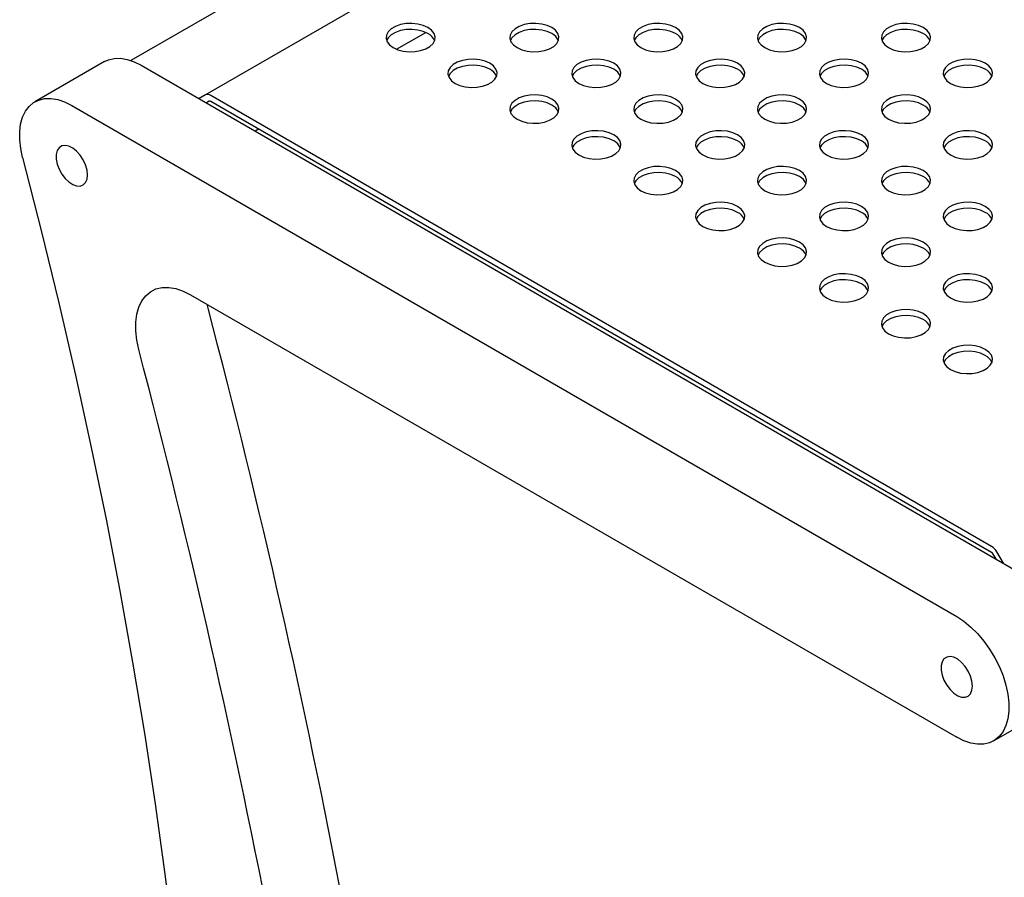
# Model space of a CAD drawing. Units: inches. Extents: x 0.1 to 8.5, y 0.3 to 10.8.
# Drawn here: x 4.9 to 5.4, y 7.6 to 8 of the extents above; entities that cross this region are included whole.
import ezdxf

# ---------------------------------------------------------------- set-up
doc = ezdxf.new("R2010")
doc.units = ezdxf.units.IN
doc.header["$MEASUREMENT"] = 0

msp = doc.modelspace()

# ---------------------------------------------------------------- linework, layer by layer
at = {"color": 7, "linetype": 'Continuous', "lineweight": 25}
for p, q in [((5.80562311585981, 8.425874946467214), (4.984138061871599, 7.951641719137895)), ((5.72197850000957, 8.416894633168269), (4.946245675337155, 7.969073605623477)), ((5.081186744491218, 7.974806584077859), (5.096017872024006, 7.98336841175891)), ((4.932755624433672, 7.968502650461267), (4.897400309135874, 7.948092461382938)), ((4.951504101379499, 7.96664609286876), (5.401224016246152, 7.707028312136084)), ((4.984138061871599, 7.951641719137895), (4.980817229333436, 7.949724050051083)), ((5.383619078504182, 7.722293180177003), (4.98678681344164, 7.951379570556683)), ((4.916148786081703, 7.946235903790432), (5.365868700948355, 7.686618123057756)), ((4.986005564461494, 7.948407127742116), (4.984552229327834, 7.947567880449678)), ((4.98603348778571, 7.948422129361484), (4.984552955282409, 7.947567436139984)), ((5.383619078504182, 7.719243424588436), (4.98678681344164, 7.948329814968115)), ((5.009277500666417, 7.933294261232438), (5.011054720434039, 7.934320228365961)), ((4.976573447963682, 7.850112921342842), (5.365868700948355, 7.625377555421558)), ((4.985575713793731, 7.842686969033424), (4.984970296197216, 7.84526549967673)), ((5.385853649654513, 7.71590150165261), (5.384400330077023, 7.71841872499307)), ((5.389588665205079, 7.713745323070819), (5.386267817110746, 7.719497152774367)), ((5.384617162338012, 7.623521006809436), (5.41997247763581, 7.643931195887765))]:
    msp.add_line(p, q, dxfattribs=at)
at = {"color": 7, "linetype": 'Continuous', "lineweight": 25, "flags": 128}
for points in [[(5.09716611696913, 7.985831954370429), (5.094794064281979, 7.986904838779568), (5.0920460682397, 7.987618760716718), (5.089082052746286, 7.987932358771416), (5.086074124779127, 7.987827316699095), (5.083197153832038, 7.98730977858016), (5.080618288353388, 7.986409791287723), (5.078487549448946, 7.985179741900525), (5.076928556812178, 7.983690994548579), (5.076032057357747, 7.982030154572797), (5.075850099436034, 7.980293714718518), (5.076393326059662, 7.978582624995739), (5.077630009124629, 7.976996240647672), (5.07948850080335, 7.975626883778959), (5.081860552194156, 7.974554000118185), (5.08460854953278, 7.973840077432671), (5.087572563729847, 7.973526480126338), (5.090580493641528, 7.97363152107611), (5.093457464588615, 7.974149059195046), (5.09603632877092, 7.975049047235848), (5.098167067675361, 7.976279096623046), (5.099726061608477, 7.977767843226626), (5.100622561062909, 7.979428683202409), (5.1008045170401, 7.981165124179236), (5.100261291712819, 7.982876213153649), (5.099024607351506, 7.984462598250082), (5.09716611696913, 7.985831954370429)], [(5.160098642083212, 7.985831966344276), (5.157726506429823, 7.986904802858026), (5.154978593353782, 7.987618772690565), (5.152014578508543, 7.98793237037108), (5.149006648596861, 7.987827329421307), (5.146129677649771, 7.987309791302372), (5.143550813143383, 7.986409803448661), (5.141419991272703, 7.985179706166075), (5.139861080629911, 7.983691007270791), (5.13896458117548, 7.98203016729501), (5.13878262519829, 7.980293726318182), (5.139325768207506, 7.978582589074196), (5.140562534238709, 7.976996252621519), (5.142420942951195, 7.975626847857417), (5.144793077308236, 7.974554012092033), (5.147540990384278, 7.973840042259494), (5.150505088843928, 7.973526492100185), (5.153513018107436, 7.97363153342414), (5.156389989054524, 7.974149071543075), (5.158968771566937, 7.975049010940124), (5.161099593437616, 7.976279108222711), (5.162658586074384, 7.977767855574657), (5.163555085528817, 7.979428695550438), (5.16373704215418, 7.981165136153083), (5.163193815530552, 7.982876225875861), (5.16195704949935, 7.98446256232854), (5.160098642083212, 7.985831966344276)], [(5.223031164604598, 7.985831979814854), (5.220659030247556, 7.986904815580239), (5.217911118467862, 7.987618784664412), (5.214947020008212, 7.987932334823721), (5.211939172414594, 7.98782734214352), (5.209062118501268, 7.987309756129196), (5.20648333858155, 7.986409815235417), (5.204352516710871, 7.985179717952831), (5.202793604447645, 7.983691019993004), (5.201897104993213, 7.982030180017222), (5.201715149664197, 7.980293738666211), (5.202258293321588, 7.978582601048044), (5.203495058056443, 7.976996265343731), (5.205353465472581, 7.975626861327996), (5.207725599829623, 7.97455402556261), (5.210473514202011, 7.973840054981707), (5.213437612661662, 7.973526504822398), (5.216445543221517, 7.973631545397987), (5.219322511575911, 7.974149085013654), (5.221901294088323, 7.975049024410702), (5.224032115959003, 7.976279121693288), (5.225591025629533, 7.977767821149846), (5.226487610642898, 7.979428707524285), (5.226669483005677, 7.981165100979907), (5.226126339348287, 7.982876238598076), (5.224889572020735, 7.984462575799118), (5.223031164604598, 7.985831979814854)], [(5.285963689718679, 7.985831991788702), (5.283591555361637, 7.986904827554086), (5.280843640989249, 7.98761879813499), (5.277879542529599, 7.9879323482943), (5.274871617155133, 7.987827304725248), (5.27199464361535, 7.987309768103044), (5.269415861102937, 7.986409828705995), (5.267285039232257, 7.985179731423408), (5.265726046595489, 7.983690984071462), (5.264829549733753, 7.982030142598949), (5.264647589219346, 7.980293704241401), (5.265190815842974, 7.978582614518622), (5.266427583170525, 7.976996277317579), (5.268285990586661, 7.975626873301843), (5.270658124943703, 7.974554037536458), (5.273406039316092, 7.973840066955554), (5.276370054809505, 7.973526468900856), (5.279377985369361, 7.973631509476446), (5.282254953723754, 7.974149049092111), (5.284833819202404, 7.975049036384549), (5.286964641073085, 7.976279133667136), (5.288523550743615, 7.977767833123693), (5.289420052790742, 7.979428671602744), (5.289602008119759, 7.981165112953755), (5.289058864462367, 7.982876250571922), (5.287822097134817, 7.984462587772965), (5.285963689718679, 7.985831991788702)], [(5.348896131866524, 7.98583195586716), (5.346524085661108, 7.986904836534471), (5.343776088322484, 7.987618759219987), (5.34081206764368, 7.987932360268147), (5.337804137083825, 7.987827319692556), (5.334927168729432, 7.987309780076891), (5.332348308436171, 7.986409789790991), (5.330217569531729, 7.985179740403793), (5.328658571709571, 7.983690996045309), (5.327762069662444, 7.982030157566259), (5.327580114333426, 7.980293716215248), (5.328123346142445, 7.978582623499007), (5.329360030503758, 7.976996238402575), (5.331218515700743, 7.97562688527569), (5.333590572276938, 7.974553998621454), (5.336338569615563, 7.973840075935939), (5.339302579923587, 7.973526480874702), (5.342310510483443, 7.973631521450293), (5.345187478837836, 7.974149061065958), (5.347766349501875, 7.975049045364934), (5.349897088406318, 7.976279094752132), (5.351456075857697, 7.97776784509754), (5.352352577904823, 7.97942868357659), (5.352534533233841, 7.981165124927601), (5.351991311795602, 7.982876211656919), (5.350754627434288, 7.98446259675335), (5.348896131866524, 7.98583195586716)], [(5.09716611696913, 7.982782198781861), (5.094794064281979, 7.983855083191001), (5.0920460682397, 7.98456900512815), (5.089082052746286, 7.984882603182848), (5.086074124779127, 7.984777561110528), (5.083197153832038, 7.984260022991593), (5.080618288353388, 7.983360035699155), (5.078487549448946, 7.982129986311957), (5.076928556812178, 7.980641238960011), (5.076109565972179, 7.97920453892889)], [(5.160098642083212, 7.982782210755708), (5.157726506429823, 7.983855047269459), (5.154978593353782, 7.984569017101998), (5.152014578508543, 7.984882614782514), (5.149006648596861, 7.98477757383274), (5.146129677649771, 7.984260035713806), (5.143550813143383, 7.983360047860093), (5.141419991272703, 7.982129950577507), (5.139861080629911, 7.980641251682224), (5.139042090438087, 7.979204551276921)], [(5.223031164604598, 7.982782224226287), (5.220659030247556, 7.983855059991672), (5.217911118467862, 7.984569029075844), (5.214947020008212, 7.984882579235153), (5.211939172414594, 7.984777586554954), (5.209062118501268, 7.984260000540629), (5.20648333858155, 7.983360059646849), (5.204352516710871, 7.982129962364263), (5.202793604447645, 7.980641264404436), (5.201974616200341, 7.979204562876585)], [(5.285963689718679, 7.982782236200134), (5.283591555361637, 7.983855071965519), (5.280843640989249, 7.984569042546423), (5.277879542529599, 7.984882592705731), (5.274871617155133, 7.984777549136679), (5.27199464361535, 7.984260012514476), (5.269415861102937, 7.983360073117428), (5.267285039232257, 7.982129975834842), (5.265726046595489, 7.980641228482894), (5.264907138721728, 7.979204576347163)], [(5.348896131866524, 7.982782200278592), (5.346524085661108, 7.983855080945904), (5.343776088322484, 7.984569003631419), (5.34081206764368, 7.984882604679579), (5.337804137083825, 7.984777564103989), (5.334927168729432, 7.984260024488323), (5.332348308436171, 7.983360034202423), (5.330217569531729, 7.982129984815225), (5.328658571709571, 7.980641240456741), (5.327839580869573, 7.979204540425622)], [(4.932755624433672, 7.968502650461267), (4.934761177656919, 7.969435603269653), (4.937718903272473, 7.970141027502999), (4.940933741257192, 7.970210130095274), (4.944345722577728, 7.969641650955023), (4.94789122250091, 7.968446212628923), (4.951504101379499, 7.96664609286876)], [(5.128632369155391, 7.967666873637915), (5.126260316468239, 7.968739758047055), (5.123512320425961, 7.969453679984204), (5.120548305580722, 7.96976727766472), (5.11754037566904, 7.969662236714948), (5.114663404721952, 7.969144698596012), (5.112084540215562, 7.968244710742299), (5.10995380131112, 7.967014661355103), (5.108394807702092, 7.96552591456443), (5.107498308247659, 7.963865074588649), (5.107316352270469, 7.962128633611821), (5.107859578245923, 7.960417544263226), (5.109096261310889, 7.958831159915158), (5.110954752989611, 7.957461803046446), (5.113326804380416, 7.956388919385672), (5.116074800422694, 7.955674997448522), (5.119038815916107, 7.955361399393824), (5.122046745179615, 7.95546644071778), (5.124923716126704, 7.955983978836715), (5.127502581605353, 7.956883966129153), (5.129633320509796, 7.95811401551635), (5.131192313146564, 7.959602762868296), (5.132088812600996, 7.961263602844078), (5.13227076922636, 7.963000043446723), (5.131727542602732, 7.964711133169502), (5.130490859537766, 7.966297517517568), (5.128632369155391, 7.967666873637915)], [(5.128632369155391, 7.964617118049349), (5.126260316468239, 7.965690002458488), (5.123512320425961, 7.966403924395636), (5.120548305580722, 7.966717522076152), (5.11754037566904, 7.96661248112638), (5.114663404721952, 7.966094943007445), (5.112084540215562, 7.965194955153733), (5.10995380131112, 7.963964905766535), (5.108394807702092, 7.962476158975864), (5.107575817510266, 7.96103945857056)], [(5.191564891676778, 7.967666887108494), (5.189192757319736, 7.968739722873878), (5.186444845540042, 7.969453691958051), (5.183480830046629, 7.969767290012749), (5.180472899486775, 7.96966224943716), (5.177595928539685, 7.969144711318225), (5.17501706565373, 7.968244722529056), (5.17288624378305, 7.96701462524647), (5.171327331519825, 7.965525927286643), (5.170430832065393, 7.963865087310863), (5.170248876736376, 7.962128645959852), (5.170792020393767, 7.960417508341683), (5.172028785128623, 7.958831172637371), (5.17388719254476, 7.957461768621634), (5.176259326901802, 7.95638893285625), (5.17900724127419, 7.955674962275346), (5.181971339733841, 7.955361412116037), (5.184979270293696, 7.955466452691627), (5.18785623864809, 7.955983992307292), (5.190435021160503, 7.956883931704341), (5.192565843031183, 7.958114028986929), (5.19412483566795, 7.959602776338874), (5.195021337715078, 7.961263614817925), (5.195203293044094, 7.963000056168935), (5.194660066420465, 7.964711145891714), (5.193423299092916, 7.966297483092757), (5.191564891676778, 7.967666887108494)], [(5.191564891676778, 7.964617131519926), (5.189192757319736, 7.965689967285311), (5.186444845540042, 7.966403936369485), (5.183480830046629, 7.966717534424183), (5.180472899486775, 7.966612493848593), (5.177595928539685, 7.966094955729657), (5.17501706565373, 7.965194966940489), (5.17288624378305, 7.963964869657902), (5.171327331519825, 7.962476171698076), (5.170508343272521, 7.961039470170225)], [(5.254497416790858, 7.96766689908234), (5.252125282433818, 7.968739734847726), (5.249377368061428, 7.96945370542863), (5.246413269601779, 7.969767255587938), (5.24340542719355, 7.969662259914275), (5.240528370687529, 7.969144675396683), (5.237949588175116, 7.968244735999634), (5.235818766304437, 7.967014638717048), (5.234259856633907, 7.96552593926049), (5.233363359772169, 7.963865097787978), (5.233181399257762, 7.962128659430429), (5.233724542915153, 7.960417521812261), (5.234961310242705, 7.958831184611218), (5.236819717658841, 7.957461780595482), (5.239191852015884, 7.956388944830097), (5.241939766388271, 7.955674974249193), (5.244903864847923, 7.955361424089884), (5.247911795407778, 7.955466464665474), (5.250788763762172, 7.95598400428114), (5.253367546274585, 7.956883943678188), (5.255498368145264, 7.958114040960775), (5.257057277815794, 7.959602740417332), (5.25795386282916, 7.961263626791772), (5.258135735191939, 7.963000020247393), (5.257592591534547, 7.964711157865562), (5.256355824206996, 7.966297495066605), (5.254497416790858, 7.96766689908234)], [(5.254497416790858, 7.964617143493774), (5.252125282433818, 7.965689979259158), (5.249377368061428, 7.966403949840062), (5.246413269601779, 7.966717499999372), (5.24340542719355, 7.96661250432571), (5.240528370687529, 7.966094919808115), (5.237949588175116, 7.965194980411067), (5.235818766304437, 7.96396488312848), (5.234259856633907, 7.962476183671924), (5.233440865793908, 7.961039483640803)], [(5.31742994190494, 7.967666911056187), (5.315057812733288, 7.968739743828111), (5.312309898360899, 7.969453714409015), (5.30934579471586, 7.969767267561785), (5.306337864156005, 7.969662226986197), (5.303460895801611, 7.969144687370529), (5.300882118474587, 7.968244744980019), (5.298751296603908, 7.967014647697433), (5.29719229878175, 7.965525903338949), (5.296295796734623, 7.963865064859898), (5.296113841405607, 7.962128623508886), (5.296657073214625, 7.960417530792647), (5.297893840542176, 7.958831193591603), (5.299752242772923, 7.957461792569329), (5.302124382315355, 7.956388953810483), (5.304872296687742, 7.955674983229578), (5.307836306995767, 7.955361388168343), (5.310844237555622, 7.955466428743931), (5.313721205910015, 7.955983968359599), (5.316300076574056, 7.956883952658575), (5.318430898444736, 7.958114049941161), (5.319989802929876, 7.959602752391179), (5.320886304977003, 7.96126359087023), (5.321068260306021, 7.96300003222124), (5.320525121834018, 7.964711166845947), (5.319288354506467, 7.96629750404699), (5.31742994190494, 7.967666911056187)], [(5.31742994190494, 7.964617155467622), (5.315057812733288, 7.965689988239544), (5.312309898360899, 7.966403958820448), (5.30934579471586, 7.966717511973219), (5.306337864156005, 7.966612471397629), (5.303460895801611, 7.966094931781964), (5.300882118474587, 7.965194989391452), (5.298751296603908, 7.963964892108866), (5.29719229878175, 7.962476147750381), (5.296373390907989, 7.96103949561465)], [(5.380362384052784, 7.967666875134646), (5.37799032747659, 7.968739761788882), (5.375242340508745, 7.969453678487472), (5.372278319829942, 7.969767279535634), (5.369270389270087, 7.969662238960043), (5.366393420915692, 7.969144699344377), (5.363814560622432, 7.968244709058478), (5.36168382171799, 7.96701465967128), (5.360124823895832, 7.965525915312796), (5.359228321848705, 7.963865076833746), (5.359046366519688, 7.962128635482735), (5.359589598328706, 7.960417542766494), (5.360826272319239, 7.958831163656986), (5.362684767887004, 7.957461804543177), (5.365056824463198, 7.95638891788894), (5.367804811431045, 7.955675001190349), (5.370768832109849, 7.95536140014219), (5.373776762669704, 7.955466440717779), (5.376653731024097, 7.955983980333445), (5.379232601688137, 7.956883964632421), (5.381363340592579, 7.958114014019618), (5.382922328043958, 7.959602764365028), (5.383818830091084, 7.961263602844078), (5.384000785420101, 7.963000044195088), (5.383457553611083, 7.964711136911329), (5.382220879620549, 7.966297516020837), (5.380362384052784, 7.967666875134646)], [(5.380362384052784, 7.964617119546078), (5.37799032747659, 7.965690006200314), (5.375242340508745, 7.966403922898906), (5.372278319829942, 7.966717523947066), (5.369270389270087, 7.966612483371476), (5.366393420915692, 7.96609494375581), (5.363814560622432, 7.96519495346991), (5.36168382171799, 7.963964904082713), (5.360124823895832, 7.962476159724228), (5.359305833055833, 7.961039459693108)], [(5.160098618748957, 7.949501794402132), (5.157726567358152, 7.950574678062907), (5.154978572612221, 7.951288599251691), (5.152014557118809, 7.951602197306389), (5.149006626558953, 7.951497156730799), (5.146129655611865, 7.950979618611864), (5.143550792725909, 7.950079629822695), (5.141420053821467, 7.948849580435498), (5.139861058592004, 7.947360834580283), (5.138964559137572, 7.945699994604501), (5.138782603808555, 7.94396355325349), (5.139325830432185, 7.942252463530711), (5.140562512200803, 7.94066607993101), (5.142421002583177, 7.939296723810663), (5.144793053973982, 7.938223840149889), (5.147541051312607, 7.937509917464375), (5.150505066806022, 7.937196319409677), (5.153512997365875, 7.937301359985266), (5.156389965720269, 7.937818899600932), (5.158968831198919, 7.938718886893369), (5.161099570103362, 7.939948936280567), (5.16265856274013, 7.941437683632513), (5.163555064787257, 7.943098522111564), (5.163737020116273, 7.944834963462575), (5.163193793492646, 7.946546053185354), (5.161957109131332, 7.948132438281785), (5.160098618748957, 7.949501794402132)], [(5.223031143863038, 7.949501806375981), (5.220659009505996, 7.950574642141365), (5.217911095133608, 7.951288612722269), (5.214947079640195, 7.951602210776968), (5.21193915426573, 7.951497167207916), (5.209062180725947, 7.950979630585711), (5.206483315247295, 7.950079643293273), (5.204352493376616, 7.948849546010686), (5.202793583706086, 7.947360846554131), (5.201897086844348, 7.945700005081618), (5.201715126329942, 7.943963566724069), (5.202258269987333, 7.942252429105901), (5.203495037314884, 7.940666091904858), (5.205353444731021, 7.939296687889121), (5.207725579088063, 7.938223852123737), (5.210473493460452, 7.937509881542833), (5.213437591920102, 7.937196331383524), (5.216445522479957, 7.937301371959114), (5.219322490834351, 7.937818911574779), (5.221901273346763, 7.938718850971828), (5.224032095217444, 7.939948948254414), (5.225591087854212, 7.941437695606361), (5.226487589901338, 7.943098534085411), (5.226669545230356, 7.944834975436422), (5.226126318606727, 7.9465460651592), (5.224889551279176, 7.948132402360244), (5.223031143863038, 7.949501806375981)], [(5.28596366897712, 7.949501818349828), (5.283591539805468, 7.95057465112175), (5.28084362543308, 7.951288621702654), (5.277879521788039, 7.951602174855426), (5.274871674194421, 7.951497182175225), (5.271994622873791, 7.95097959466417), (5.269415845546767, 7.95007965227366), (5.267285023676087, 7.948849554991072), (5.265726108820168, 7.947360858527977), (5.26482960677304, 7.945700020048927), (5.264647651444023, 7.943963578697916), (5.265190800286804, 7.942252438086286), (5.266427567614356, 7.940666100885243), (5.268285969845103, 7.939296699862969), (5.270658109387534, 7.938223861104122), (5.273406023759923, 7.937509890523218), (5.276370117034183, 7.937196343357371), (5.279378047594039, 7.937301383932962), (5.282255015948433, 7.937818923548627), (5.284833803646234, 7.938718859952213), (5.286964625516915, 7.939948957234799), (5.288523530002055, 7.941437659684819), (5.289420115015419, 7.943098546059259), (5.2896019873782, 7.94483493951488), (5.289058848906198, 7.946546074139587), (5.287822081578647, 7.948132411340629), (5.28596366897712, 7.949501818349828)], [(5.348896194091202, 7.949501830323674), (5.34652405454877, 7.950574669082521), (5.343776150547161, 7.951288633676501), (5.340812046902121, 7.951602186829272), (5.337804116342266, 7.951497146253682), (5.334927147987872, 7.950979606638017), (5.332348370660848, 7.950079664247506), (5.330217548790169, 7.94884956696492), (5.328658550968012, 7.947360822606435), (5.327762048920884, 7.945699984127384), (5.327580093591868, 7.943963542776373), (5.328123325400886, 7.942252450060133), (5.329360082357657, 7.940666118846014), (5.331218494959185, 7.939296711836816), (5.333590634501616, 7.93822387307797), (5.336338538503225, 7.937509908483989), (5.339302559182027, 7.937196307435829), (5.342310489741883, 7.937301348011419), (5.345187458096277, 7.937818887627084), (5.347766328760317, 7.938718871926061), (5.349897150630997, 7.939948969208648), (5.351456055116137, 7.941437671658666), (5.352352557163264, 7.943098510137717), (5.35253451249228, 7.944834951488727), (5.3519913636495, 7.946546092100357), (5.350754606692729, 7.948132423314477), (5.348896194091202, 7.949501830323674)], [(4.891173838222966, 7.91974513784451), (4.890192835063224, 7.924336906355818), (4.889695950268476, 7.928765939319466), (4.889692434574174, 7.932949772289008), (4.890182350204994, 7.936810287168877), (4.891156581245623, 7.940275478644903), (4.892596937348547, 7.943280783507136), (4.894476568565245, 7.945770038752253), (4.896760411289709, 7.947696900756936), (4.899405862359123, 7.949025414191325), (4.902363587974676, 7.949730838424671), (4.905578425959393, 7.949799941016946), (4.90899040727993, 7.949231461876694), (4.912535907203113, 7.948036023550596), (4.916148786081703, 7.946235903790432)], [(5.160098618748957, 7.946452038813566), (5.157726567358152, 7.947524922474339), (5.154978572612221, 7.948238843663123), (5.152014557118809, 7.948552441717822), (5.149006626558953, 7.948447401142231), (5.146129655611865, 7.947929863023297), (5.143550792725909, 7.947029874234127), (5.141420053821467, 7.945799824846931), (5.139861058592004, 7.944311078991715), (5.139042070344702, 7.942874377463864)], [(5.223031143863038, 7.946452050787413), (5.220659009505996, 7.947524886552797), (5.217911095133608, 7.948238857133702), (5.214947079640195, 7.9485524551884), (5.21193915426573, 7.948447411619348), (5.209062180725947, 7.947929874997144), (5.206483315247295, 7.947029887704707), (5.204352493376616, 7.945799790422119), (5.202793583706086, 7.944311090965563), (5.201974592866088, 7.942874390934442)], [(5.28596366897712, 7.94645206276126), (5.283591539805468, 7.947524895533183), (5.28084362543308, 7.948238866114087), (5.277879521788039, 7.948552419266858), (5.274871674194421, 7.948447426586657), (5.271994622873791, 7.947929839075602), (5.269415845546767, 7.947029896685092), (5.267285023676087, 7.945799799402506), (5.265726108820168, 7.94431110293941), (5.264907117980169, 7.942874402908289)], [(5.348896194091202, 7.946452074735107), (5.34652405454877, 7.947524913493954), (5.343776150547161, 7.948238878087934), (5.340812046902121, 7.948552431240705), (5.337804116342266, 7.948447390665116), (5.334927147987872, 7.947929851049449), (5.332348370660848, 7.947029908658939), (5.330217548790169, 7.945799811376353), (5.328658550968012, 7.944311067017868), (5.32783964309425, 7.942874414882137)], [(5.191564870935218, 7.931336713669619), (5.189192819544413, 7.932409597330393), (5.186444822205788, 7.933123520015908), (5.183480806712375, 7.933437118070606), (5.180472881337909, 7.933332074501554), (5.177595907798127, 7.93281453787935), (5.175017042319475, 7.931914550586913), (5.172886303415034, 7.930684501199715), (5.171327310778265, 7.929195753847769), (5.170430813916529, 7.927534912375257), (5.170248853402121, 7.925798474017708), (5.170792080025749, 7.924087384294929), (5.172028764387064, 7.922500999198497), (5.173887254769438, 7.92113164307815), (5.176259306160244, 7.920058759417376), (5.179007303498868, 7.919344836731861), (5.181971318992282, 7.919031238677163), (5.184979249552137, 7.919136279252753), (5.18785621790653, 7.919653818868419), (5.19043508338518, 7.920553806160856), (5.192565822289623, 7.921783855548054), (5.194124814926392, 7.9232726029), (5.195021316973518, 7.924933441379051), (5.195203272302535, 7.926669882730062), (5.194660045678906, 7.92838097245284), (5.193423361317593, 7.929967357549272), (5.191564870935218, 7.931336713669619)], [(5.254497396049299, 7.931336725643466), (5.252125266877648, 7.93240955841539), (5.249377352505259, 7.933123528996293), (5.246413331826457, 7.933437130044454), (5.243405401266601, 7.933332089468864), (5.240528432912207, 7.932814549853198), (5.237949572618946, 7.931914559567298), (5.235818750748267, 7.930684462284712), (5.234259835892347, 7.929195765821617), (5.23336333384522, 7.927534927342567), (5.233181378516203, 7.925798485991555), (5.233724527358984, 7.924087345379925), (5.234961294686535, 7.922501008178882), (5.236819696917284, 7.921131607156608), (5.239191836459714, 7.920058768397761), (5.241939750832103, 7.919344797816858), (5.244903844106362, 7.91903125065101), (5.247911774666218, 7.9191362912266), (5.250788743020611, 7.919653830842265), (5.253367530718415, 7.920553767245853), (5.255498352589094, 7.92178386452844), (5.257057340040472, 7.923272614873848), (5.257953842087599, 7.924933453352898), (5.258135797416616, 7.926669894703909), (5.257592575978378, 7.928380981433225), (5.256355808650826, 7.929967318634268), (5.254497396049299, 7.931336725643466)], [(5.317429921163381, 7.931336737617314), (5.31505778162095, 7.932409576376161), (5.312309877619341, 7.933123540970141), (5.3093457739743, 7.933437094122911), (5.306337926380682, 7.933332101442712), (5.30346087506005, 7.932814513931657), (5.300882097733028, 7.931914571541145), (5.298751275862348, 7.930684474258559), (5.297192361006428, 7.929195777795464), (5.296295858959302, 7.927534939316414), (5.296113903630284, 7.925798497965402), (5.296657052473066, 7.924087357353773), (5.297893809429836, 7.922501026139653), (5.299752222031364, 7.921131619130455), (5.302124361573795, 7.920058780371608), (5.304872265575403, 7.919344815777628), (5.307836369220444, 7.919031262624858), (5.3108442997803, 7.919136303200447), (5.313721268134694, 7.919653842816112), (5.316300055832496, 7.920553779219699), (5.318430877703176, 7.921783876502286), (5.319989782188317, 7.923272578952305), (5.32088636720168, 7.924933465326744), (5.32106823956446, 7.926669858782367), (5.320525090721679, 7.928380999393997), (5.319288333764908, 7.929967330608116), (5.317429921163381, 7.931336737617314)], [(5.380362446277462, 7.931336749591161), (5.37799030673503, 7.932409588350008), (5.375242402733422, 7.933123552943988), (5.372278299088382, 7.933437106096759), (5.369270368528526, 7.933332065521169), (5.366393400174133, 7.932814525905504), (5.36381462284711, 7.931914583514994), (5.36168380097643, 7.930684486232407), (5.360124803154273, 7.929195741873922), (5.359228301107145, 7.927534903394871), (5.359046345778129, 7.92579846204386), (5.359589577587147, 7.92408736932762), (5.360826334543918, 7.922501038113499), (5.362684747145445, 7.921131631104303), (5.365056886687877, 7.920058792345456), (5.367804801060265, 7.919344821764552), (5.370768811368288, 7.919031226703316), (5.373776731557364, 7.919136273265829), (5.376653710282538, 7.919653806894571), (5.379232570575798, 7.920553797180471), (5.381363392446477, 7.921783894463057), (5.382922307302398, 7.923272590926153), (5.383818798978744, 7.924933435392127), (5.384000764678541, 7.926669870756214), (5.383457626206541, 7.92838100538092), (5.38222085887899, 7.929967342581963), (5.380362446277462, 7.931336749591161)], [(4.924158984426466, 7.910991430896533), (4.9239073270874, 7.913437067916647), (4.923168175694562, 7.916019557483834), (4.921987970599239, 7.918576715783524), (4.920440862875954, 7.920947798696555), (4.918624073398565, 7.922983797552224), (4.916651753338717, 7.924556875477514), (4.914647828327874, 7.92556813901567), (4.912738215187199, 7.925954047439376), (4.911042898651889, 7.925690316115982), (4.909668407370543, 7.924793577442867), (4.908701098825333, 7.923320179644038), (4.908201756155807, 7.92136264741613), (4.908201756155807, 7.919044037976126), (4.908701098825333, 7.916509976973743), (4.909668407370543, 7.91391970059785), (4.911042898651889, 7.911436008070555), (4.912738215187199, 7.909214953842477), (4.914647828327874, 7.907396069864284), (4.916651753338717, 7.906093650833041), (4.918624073398565, 7.905389488585455), (4.920440862875954, 7.905327914862811), (4.921987970599239, 7.905912745219992), (4.923168175694562, 7.907107267721142), (4.9239073270874, 7.908836351255418), (4.924158984426466, 7.910991430896533)], [(5.191564870935218, 7.928286958081052), (5.189192819544413, 7.929359841741826), (5.186444822205788, 7.93007376442734), (5.183480806712375, 7.930387362482039), (5.180472881337909, 7.930282318912987), (5.177595907798127, 7.929764782290783), (5.175017042319475, 7.928864794998345), (5.172886303415034, 7.927634745611148), (5.171327310778265, 7.926145998259202), (5.170508319938268, 7.924709298228082)], [(5.254497396049299, 7.928286970054899), (5.252125266877648, 7.929359802826823), (5.249377352505259, 7.930073773407726), (5.246413331826457, 7.930387374455887), (5.243405401266601, 7.930282333880297), (5.240528432912207, 7.929764794264631), (5.237949572618946, 7.928864803978732), (5.235818750748267, 7.927634706696145), (5.234259835892347, 7.926146010233049), (5.233440845052348, 7.924709310201929)], [(5.317429921163381, 7.928286982028747), (5.31505778162095, 7.929359820787593), (5.312309877619341, 7.930073785381573), (5.3093457739743, 7.930387338534345), (5.306337926380682, 7.930282345854144), (5.30346087506005, 7.929764758343089), (5.300882097733028, 7.928864815952578), (5.298751275862348, 7.927634718669991), (5.297192361006428, 7.926146022206897), (5.29637337016643, 7.924709322175776)], [(5.380362446277462, 7.928286994002594), (5.37799030673503, 7.929359832761441), (5.375242402733422, 7.930073797355421), (5.372278299088382, 7.930387350508192), (5.369270368528526, 7.930282309932601), (5.366393400174133, 7.929764770316936), (5.36381462284711, 7.928864827926426), (5.36168380097643, 7.927634730643839), (5.360124803154273, 7.926145986285355), (5.359305895280511, 7.924709334149624)], [(4.891173838222966, 7.91974513784451), (4.900628240229905, 7.882801046144962), (4.90959639786202, 7.845948535616136), (4.918075469525687, 7.809199210535355), (4.926062784745144, 7.772564815911579), (4.93355581305016, 7.736056776414425), (4.940552184717578, 7.69968675923841), (4.947049688178639, 7.663466148664772), (4.953046272611669, 7.62740649964489), (4.958540040163991, 7.591519159065083), (4.963529256322704, 7.555815451372381), (4.96801234213661, 7.520306707016313), (4.971987881994284, 7.485004114249182), (4.975454617790522, 7.449918866203238), (4.978411454759895, 7.415062013813509), (4.980857457263624, 7.380444599983719), (4.982791852840672, 7.346077573417087), (4.984214029858103, 7.311971777996952), (4.985123538928969, 7.278138005859315)], [(5.223031123121479, 7.913171632937106), (5.220659076916064, 7.914244513604419), (5.21791107957744, 7.914958436289933), (5.214947058898635, 7.915272037338093), (5.21193912833878, 7.915166996762504), (5.209062159984386, 7.914649457146838), (5.206483299691127, 7.913749466860938), (5.204352560786685, 7.912519417473741), (5.202793562964527, 7.911030673115256), (5.2018970609174, 7.909369834636205), (5.201715105588383, 7.907633393285194), (5.202258337397401, 7.905922300568954), (5.203495021758714, 7.904335915472522), (5.205353506955699, 7.902966562345637), (5.207725563531893, 7.9018936756914), (5.210473560870519, 7.901179753005886), (5.213437571178543, 7.90086615794465), (5.216445501738398, 7.900971198520239), (5.219322470092792, 7.901488738135906), (5.221901340756832, 7.902388722434882), (5.224032079661274, 7.903618771822078), (5.225591067112653, 7.905107522167486), (5.226487569159779, 7.906768360646536), (5.226669524488796, 7.908504801997549), (5.226126303050557, 7.910215888726865), (5.224889618689243, 7.911802273823298), (5.223031123121479, 7.913171632937106)], [(5.223031123121479, 7.910121877348539), (5.220659076916064, 7.911194758015851), (5.21791107957744, 7.911908680701366), (5.214947058898635, 7.912222281749526), (5.21193912833878, 7.912117241173936), (5.209062159984386, 7.91159970155827), (5.206483299691127, 7.91069971127237), (5.204352560786685, 7.909469661885173), (5.202793562964527, 7.907980917526689), (5.201974572124529, 7.906544217495568)], [(5.285963648235561, 7.913171644910953), (5.283591508693129, 7.914244483669799), (5.28084360469152, 7.91495844826378), (5.277879584012718, 7.915272049311941), (5.274871653452862, 7.915167008736351), (5.271994685098468, 7.914649469120685), (5.269415824805208, 7.913749478834785), (5.267285002934528, 7.912519381552198), (5.265726088078607, 7.911030685089103), (5.264829586031482, 7.909369846610053), (5.264647630702465, 7.907633405259042), (5.265190779545246, 7.905922264647412), (5.266427536502016, 7.904335933433293), (5.268285949103543, 7.902966526424095), (5.270658088645975, 7.901893687665248), (5.273405992647584, 7.901179723071268), (5.276370096292624, 7.900866169918497), (5.279378026852479, 7.900971210494087), (5.282254995206872, 7.901488750109753), (5.284833782904676, 7.90238868651334), (5.286964604775355, 7.903618783795926), (5.288523592226733, 7.905107534141335), (5.289420094273861, 7.906768372620385), (5.289602049602878, 7.908504813971396), (5.289058817793858, 7.910215906687636), (5.287822060837088, 7.911802237901755), (5.285963648235561, 7.913171644910953)], [(5.285963648235561, 7.910121889322386), (5.283591508693129, 7.911194728081233), (5.28084360469152, 7.911908692675213), (5.277879584012718, 7.912222293723373), (5.274871653452862, 7.912117253147783), (5.271994685098468, 7.911599713532118), (5.269415824805208, 7.910699723246218), (5.267285002934528, 7.909469625963632), (5.265726088078607, 7.907980929500535), (5.264907097238609, 7.906544229469415)], [(5.348896173349642, 7.913171656884801), (5.346524033807211, 7.914244495643648), (5.343776129805602, 7.914958460237628), (5.340812026160561, 7.915272013390398), (5.337804178566944, 7.915167020710197), (5.334927127246312, 7.914649433199142), (5.33234834991929, 7.913749490808632), (5.33021752804861, 7.912519393526045), (5.328658613192689, 7.91103069706295), (5.327762111145562, 7.9093698585839), (5.327580155816547, 7.907633417232889), (5.328123304659326, 7.905922276621259), (5.329360061616097, 7.90433594540714), (5.331218474217625, 7.902966538397941), (5.333590613760056, 7.901893699639094), (5.336338528132445, 7.901179729058191), (5.339302621406706, 7.900866181892344), (5.34231054159578, 7.900971228454858), (5.345187520320954, 7.901488762083599), (5.347766297647977, 7.90238870447411), (5.349897119518658, 7.903618801756697), (5.351456034374577, 7.905107498219792), (5.352352609017162, 7.906768390581155), (5.352534491750721, 7.908504778049854), (5.351991353278721, 7.91021591267456), (5.35075458595117, 7.911802249875603), (5.348896173349642, 7.913171656884801)], [(5.348896173349642, 7.910121901296233), (5.346524033807211, 7.91119474005508), (5.343776129805602, 7.91190870464906), (5.340812026160561, 7.91222225780183), (5.337804178566944, 7.912117265121631), (5.334927127246312, 7.911599677610575), (5.33234834991929, 7.910699735220065), (5.33021752804861, 7.909469637937478), (5.328658613192689, 7.907980941474384), (5.327839622352691, 7.906544241443263)], [(5.25449737530774, 7.895006552204593), (5.252125318731546, 7.896079438858829), (5.249377331763701, 7.89679335555742), (5.246413311084896, 7.89710695660558), (5.243405380525042, 7.897001916029989), (5.240528412170648, 7.896484376414324), (5.237949551877388, 7.895584386128424), (5.235818812972946, 7.894354336741228), (5.234259815150787, 7.892865592382742), (5.233363313103661, 7.891204753903692), (5.233181357774644, 7.889468312552681), (5.233724589583661, 7.88775721983644), (5.234961263574196, 7.886170840726932), (5.236819759141961, 7.884801481613123), (5.239191815718154, 7.883728594958887), (5.241939802686, 7.883014678260297), (5.244903823364804, 7.882701077212135), (5.24791175392466, 7.882806117787726), (5.250788722279053, 7.883323657403393), (5.253367592943093, 7.884223641702368), (5.255498331847535, 7.885453691089565), (5.257057319298912, 7.886942441434973), (5.25795382134604, 7.888603279914023), (5.258135776675057, 7.890339721265034), (5.257592544866038, 7.892050813981275), (5.256355870875504, 7.893637193090783), (5.25449737530774, 7.895006552204593)], [(5.31742990042182, 7.89500656417844), (5.31505776087939, 7.896079402937286), (5.312309856877781, 7.896793367531266), (5.309345836198978, 7.897106968579426), (5.306337905639123, 7.897001928003838), (5.303460937284729, 7.896484388388171), (5.300882076991469, 7.895584398102271), (5.29875125512079, 7.894354300819685), (5.297192340264869, 7.89286560435659), (5.296295838217741, 7.89120476587754), (5.296113882888725, 7.889468324526529), (5.296657031731505, 7.887757183914899), (5.297893788688278, 7.88617085270078), (5.299752201289805, 7.884801445691582), (5.302124340832236, 7.883728606932735), (5.304872255204624, 7.883014636351831), (5.307836348478885, 7.882701089185984), (5.31084426866796, 7.882806135748496), (5.313721247393134, 7.88332366937724), (5.316300024720158, 7.88422361176775), (5.318430846590837, 7.885453709050336), (5.319989844412994, 7.88694245340882), (5.320886336089342, 7.888603297874794), (5.321068301789139, 7.890339733238883), (5.3205250803509, 7.892050819968198), (5.319288313023349, 7.893637157169242), (5.31742990042182, 7.89500656417844)], [(5.380362425535903, 7.895006576152288), (5.377990296364251, 7.89607940892421), (5.375242371621082, 7.896793385492038), (5.372278278346822, 7.897106932657885), (5.369270441123984, 7.897001933990761), (5.366393379432574, 7.896484352466629), (5.363814602105551, 7.895584410076118), (5.36168378023487, 7.894354312793532), (5.360124865378951, 7.892865616330437), (5.359228373702603, 7.891204771864463), (5.359046408002806, 7.889468336500376), (5.359589546474807, 7.88775720187567), (5.360826324173138, 7.886170858687703), (5.362684726403886, 7.884801457665429), (5.365056855575538, 7.883728624893505), (5.367804780318706, 7.883014648325678), (5.370768873592967, 7.882701101159831), (5.373776793782041, 7.882806147722343), (5.376653772507216, 7.883323681351087), (5.379232549834238, 7.884223623741597), (5.381363371704918, 7.885453721024184), (5.382922286560839, 7.886942417487279), (5.383818861203423, 7.888603309848642), (5.384000743936983, 7.89033969731734), (5.38345760546498, 7.892050831942045), (5.382220827766651, 7.893637175130013), (5.380362425535903, 7.895006576152288)], [(5.25449737530774, 7.891956796616026), (5.252125318731546, 7.893029683270261), (5.249377331763701, 7.893743599968853), (5.246413311084896, 7.894057201017012), (5.243405380525042, 7.893952160441422), (5.240528412170648, 7.893434620825757), (5.237949551877388, 7.892534630539856), (5.235818812972946, 7.89130458115266), (5.234259815150787, 7.889815836794176), (5.233440824310788, 7.888379136763055)], [(5.31742990042182, 7.891956808589873), (5.31505776087939, 7.893029647348719), (5.312309856877781, 7.8937436119427), (5.309345836198978, 7.89405721299086), (5.306337905639123, 7.89395217241527), (5.303460937284729, 7.893434632799605), (5.300882076991469, 7.892534642513705), (5.29875125512079, 7.891304545231117), (5.297192340264869, 7.889815848768023), (5.29637334942487, 7.888379148736901)], [(5.380362425535903, 7.89195682056372), (5.377990296364251, 7.893029653335643), (5.375242371621082, 7.89374362990347), (5.372278278346822, 7.894057177069318), (5.369270441123984, 7.893952178402193), (5.366393379432574, 7.893434596878062), (5.363814602105551, 7.892534654487552), (5.36168378023487, 7.891304557204965), (5.360124865378951, 7.889815860741869), (5.359305864168172, 7.888379166697672)], [(5.285963627494001, 7.87684147147208), (5.283591570917807, 7.877914358126315), (5.28084358394996, 7.878628274824907), (5.277879563271157, 7.878941875873067), (5.274871632711303, 7.878836835297476), (5.271994664356909, 7.878319295681811), (5.269415804063649, 7.877419305395911), (5.267285065159205, 7.876189256008713), (5.265726067337048, 7.874700511650229), (5.264829565289921, 7.873039673171179), (5.264647609960905, 7.871303231820168), (5.265190841769923, 7.869592139103927), (5.266427515760457, 7.868005759994419), (5.268286011328221, 7.86663640088061), (5.270658067904415, 7.865563514226374), (5.273406065243041, 7.864849591540859), (5.276370075551065, 7.864535996479622), (5.27937799574014, 7.864641043042137), (5.282254974465313, 7.865158576670878), (5.284833834758573, 7.866058566956778), (5.286964573663017, 7.867288616343976), (5.288523571485174, 7.86877736070246), (5.289420063161521, 7.870438205168434), (5.289602028861318, 7.872174640532521), (5.289058807423079, 7.873885727261839), (5.287822123061765, 7.87547211235827), (5.285963627494001, 7.87684147147208)], [(5.285963627494001, 7.873791715883511), (5.283591570917807, 7.874864602537748), (5.28084358394996, 7.875578519236339), (5.277879563271157, 7.875892120284499), (5.274871632711303, 7.875787079708909), (5.271994664356909, 7.875269540093243), (5.269415804063649, 7.874369549807343), (5.267285065159205, 7.873139500420147), (5.265726067337048, 7.871650756061661), (5.26490707649705, 7.870214056030542)], [(5.348896152608082, 7.876841483445927), (5.346524023436431, 7.87791431621785), (5.343776098693263, 7.878628292785677), (5.340812088385239, 7.878941887846914), (5.337804168196163, 7.8788368412844), (5.33492718947099, 7.878319307655658), (5.33234832917773, 7.877419317369758), (5.33021750730705, 7.876189220087172), (5.32865859245113, 7.874700523624076), (5.327762100774783, 7.873039679158103), (5.327580135074986, 7.871303243794014), (5.328123273546987, 7.869592109169309), (5.329360051245318, 7.868005765981342), (5.331218453476066, 7.866636364959067), (5.333590582647717, 7.865563532187145), (5.336338507390885, 7.864849555619317), (5.339302600665146, 7.86453600845347), (5.342310520854221, 7.864641055015984), (5.345187499579395, 7.865158588644726), (5.347766276906418, 7.866058531035237), (5.349897098777097, 7.867288628317823), (5.351456096599255, 7.868777372676307), (5.352352588275603, 7.870438217142281), (5.352534553975398, 7.872174652506368), (5.35199133253716, 7.873885739235686), (5.35075455483883, 7.875472082423652), (5.348896152608082, 7.876841483445927)], [(5.348896152608082, 7.87379172785736), (5.346524023436431, 7.874864560629282), (5.343776098693263, 7.87557853719711), (5.340812088385239, 7.875892132258346), (5.337804168196163, 7.875787085695833), (5.33492718947099, 7.87526955206709), (5.33234832917773, 7.87436956178119), (5.33021750730705, 7.873139464498604), (5.32865859245113, 7.87165076803551), (5.327839591240352, 7.870214073991312)], [(5.317429879680263, 7.858676390739566), (5.315057833474847, 7.859749271406878), (5.312309825765442, 7.860463200079316), (5.309345815457418, 7.860776795140554), (5.306337895268343, 7.86067174857804), (5.303460916543171, 7.860154214949297), (5.30088205624991, 7.859254224663398), (5.298751317345467, 7.8580241752762), (5.29719231952331, 7.856535430917716), (5.296295827846962, 7.854874586451742), (5.296113862147165, 7.853138151087655), (5.296657083585404, 7.851427064358337), (5.297893778317497, 7.849840673274982), (5.299752263514482, 7.848471320148097), (5.302124309719897, 7.847398439480784), (5.304872317429302, 7.846684510808347), (5.307836327737326, 7.84637091574711), (5.310844247926401, 7.846475962309624), (5.313721226651575, 7.846993495938365), (5.316300086944834, 7.847893486224265), (5.318430825849276, 7.849123535611461), (5.319989823671436, 7.850612279969948), (5.320886315347782, 7.852273124435921), (5.321068281047578, 7.854009559800008), (5.32052505960934, 7.855720646529326), (5.319288364877247, 7.857307037612681), (5.317429879680263, 7.858676390739566)], [(5.380362404794344, 7.858676402713414), (5.377990275622692, 7.859749235485336), (5.375242350879524, 7.860463212053165), (5.3722783405715, 7.860776807114401), (5.369270420382425, 7.860671760551887), (5.366393441657252, 7.860154226923144), (5.36381458136399, 7.859254236637245), (5.361683759493311, 7.858024139354658), (5.360124844637391, 7.856535442891563), (5.359228352961043, 7.854874598425589), (5.359046387261247, 7.853138163061502), (5.359589525733248, 7.851427028436795), (5.360826303431579, 7.849840685248829), (5.362684705662326, 7.848471284226554), (5.365056834833979, 7.847398451454632), (5.367804759577147, 7.846684474886803), (5.370768852851408, 7.846370927720957), (5.373776773040483, 7.846475974283471), (5.376653751765656, 7.846993507912212), (5.379232529092679, 7.847893450302723), (5.381363350963358, 7.84912354758531), (5.382922348785516, 7.850612291943794), (5.383818840461864, 7.852273136409768), (5.38400080616166, 7.854009571773855), (5.383457584723422, 7.855720658503173), (5.382220807025091, 7.857307001691139), (5.380362404794344, 7.858676402713414)], [(5.317429879680263, 7.855626635150998), (5.315057833474847, 7.856699515818311), (5.312309825765442, 7.857413444490749), (5.309345815457418, 7.857727039551986), (5.306337895268343, 7.857621992989472), (5.303460916543171, 7.85710445936073), (5.30088205624991, 7.85620446907483), (5.298751317345467, 7.854974419687633), (5.29719231952331, 7.853485675329148), (5.296373318312531, 7.852048981284951)], [(5.380362404794344, 7.855626647124846), (5.377990275622692, 7.856699479896769), (5.375242350879524, 7.857413456464596), (5.3722783405715, 7.857727051525833), (5.369270420382425, 7.85762200496332), (5.366393441657252, 7.857104471334577), (5.36381458136399, 7.856204481048677), (5.361683759493311, 7.854974383766091), (5.360124844637391, 7.853485687302996), (5.359305843426613, 7.8520489932588)], [(4.950220398495933, 7.822276779955097), (4.949196579572392, 7.827108781861676), (4.948682017783725, 7.831768278331896), (4.948686282766857, 7.836168501148426), (4.949209291555552, 7.840227631681861), (4.950241321543883, 7.843870182599129), (4.951763168640628, 7.847028391561301), (4.953746530988114, 7.849643532608991), (4.956154509352332, 7.851666872775827), (4.958942314928656, 7.85306084428565), (4.962058086040734, 7.853799531145775), (4.965443868179173, 7.853869157252525), (4.969036678302786, 7.853268430046686), (4.972769685811142, 7.852008529397008), (4.976573447963682, 7.850112921342842)], [(5.348896131866523, 7.840511310007052), (5.346524085661108, 7.841584190674365), (5.343776077951703, 7.842298119346803), (5.34081206764368, 7.842611714408039), (5.337804147454604, 7.842506667845526), (5.334927168729432, 7.841989134216784), (5.332348308436171, 7.841089143930884), (5.330217569531729, 7.839859094543687), (5.328658571709571, 7.838370350185203), (5.327762080033223, 7.836709505719228), (5.327580114333426, 7.834973070355141), (5.328123335771665, 7.833261983625825), (5.329360030503758, 7.831675592542468), (5.331218515700743, 7.830306239415583), (5.333590561906158, 7.829233358748271), (5.336338569615563, 7.828519430075832), (5.339302579923586, 7.828205835014597), (5.342310500112662, 7.828310881577109), (5.345187478837836, 7.828828415205852), (5.347766339131097, 7.829728405491752), (5.349897078035538, 7.830958454878949), (5.351456075857695, 7.832447199237433), (5.352352567534043, 7.834108043703408), (5.35253453323384, 7.835844479067495), (5.351991311795601, 7.837555565796811), (5.350754617063508, 7.839141956880167), (5.348896131866523, 7.840511310007052)], [(5.348896131866523, 7.837461554418485), (5.346524085661108, 7.838534435085798), (5.343776077951703, 7.839248363758236), (5.34081206764368, 7.839561958819473), (5.337804147454604, 7.839456912256959), (5.334927168729432, 7.838939378628216), (5.332348308436171, 7.838039388342318), (5.330217569531729, 7.83680933895512), (5.328658571709571, 7.835320594596635), (5.327839570498792, 7.833883900552438)], [(5.380362384052784, 7.822346229274539), (5.377990337847369, 7.823419109941852), (5.375242330137964, 7.82413303861429), (5.37227831982994, 7.824446633675526), (5.369270399640865, 7.824341587113013), (5.366393420915692, 7.82382405348427), (5.363814560622432, 7.822924063198371), (5.36168382171799, 7.821694013811173), (5.360124823895832, 7.820205269452689), (5.359228332219484, 7.818544424986715), (5.359046366519688, 7.816807989622628), (5.359589587957926, 7.815096902893311), (5.360826282690019, 7.813510511809955), (5.362684767887004, 7.81214115868307), (5.365056814092419, 7.811068278015757), (5.367804821801824, 7.810354349343319), (5.370768832109848, 7.810040754282083), (5.373776752298923, 7.810145800844596), (5.376653731024096, 7.810663334473339), (5.379232591317356, 7.811563324759239), (5.3813633302218, 7.812793374146436), (5.382922328043957, 7.81428211850492), (5.383818819720304, 7.815942962970894), (5.384000785420101, 7.817679398334982), (5.383457563981862, 7.819390485064298), (5.382220869249769, 7.820976876147654), (5.380362384052784, 7.822346229274539)], [(5.380362384052784, 7.819296473685972), (5.377990337847369, 7.820369354353285), (5.375242330137964, 7.821083283025723), (5.37227831982994, 7.821396878086959), (5.369270399640865, 7.821291831524445), (5.366393420915692, 7.820774297895703), (5.363814560622432, 7.819874307609804), (5.36168382171799, 7.818644258222607), (5.360124823895832, 7.817155513864122), (5.359305822685053, 7.815718819819925)], [(5.365868700948355, 7.686618123057756), (5.369479350109319, 7.684248524165), (5.373022755135011, 7.681352678641805), (5.376432916383719, 7.677984495317835), (5.379646240234607, 7.67420679323893), (5.382602949513754, 7.670089864704225), (5.385247913156524, 7.665710421474156), (5.387531890701124, 7.661150061985674), (5.389412320467855, 7.656493714573025), (5.39085414922149, 7.651828152547209), (5.391830578867404, 7.64724022184859), (5.392323398316528, 7.642815451885988), (5.392323398316528, 7.63863628315815), (5.391830578867404, 7.634780462516884), (5.39085414922149, 7.631319941394045), (5.389412320467855, 7.628319079413039), (5.387531890701124, 7.625833829995938), (5.385247913156524, 7.623910494849809), (5.382602949513754, 7.622584861639509), (5.379646240234607, 7.621881676974924), (5.376432916383719, 7.621813951740984), (5.373022755135011, 7.622383104690407), (5.369479350109319, 7.623578387527759), (5.365868700948355, 7.625377555421558)], [(5.373878883736948, 7.651373659144243), (5.373627247139441, 7.653819284190509), (5.372888100931994, 7.656401770764235), (5.371707864724332, 7.658958947024695), (5.370160793298776, 7.661330008983494), (5.368343998635997, 7.663366010832624), (5.366371683761538, 7.664939085764452), (5.364367758750697, 7.665950349302609), (5.362458124868462, 7.666336269700162), (5.360762792776981, 7.666072547357153), (5.359388332607974, 7.665175790723268), (5.358421029248155, 7.663702389930977), (5.35792165546629, 7.661744875663839), (5.35792165546629, 7.659426266223836), (5.358421029248155, 7.656892187260683), (5.359388332607974, 7.654301913878252), (5.360762792776981, 7.651818239311728), (5.362458124868462, 7.649597176103263), (5.364367758750697, 7.647778280151223), (5.366371683761538, 7.646475861119979), (5.368343998635997, 7.645771701865856), (5.370160793298776, 7.64571012514975), (5.371707864724332, 7.646294976461165), (5.372888100931994, 7.647489481001543), (5.373627247139441, 7.64921856752928), (5.373878883736948, 7.651373659144243)]]:
    msp.add_lwpolyline(points, dxfattribs=at)
at = {"color": 7, "linetype": 'Continuous', "lineweight": 25}
for centre, radius, start, end in [((5.09403110631725, 7.976436836773696), 0.007077563903072183, 23.02032175862914, 63.70771162781237), ((5.156964102891166, 7.976437482117157), 0.007076787226088453, 23.01700065091783, 63.70886238747482), ((5.219896634191747, 7.976437503879055), 0.007076775903874995, 23.01696665826552, 63.70889638012699), ((5.282829159305808, 7.976437515852884), 0.007076775903901509, 23.01696665833041, 63.70889638004559), ((5.345761124335475, 7.976436834092474), 0.0070775662664272, 23.02032404804019, 63.70774926008074), ((5.125497349719812, 7.958271747745295), 0.007077575231463728, 23.0203557619118, 63.70767762452756), ((5.188430361263924, 7.958272411172692), 0.007076775903878162, 23.0169666582637, 63.70889638010757), ((5.251362886378002, 7.958272423146536), 0.00707677590388293, 23.01696665828555, 63.7088963801106), ((5.314295414613366, 7.958272430943083), 0.007076778266549802, 23.01696894564518, 63.70893401710772), ((5.377227306251408, 7.958271686992116), 0.007077656894592129, 23.02059607430068, 63.70747723381986), ((4.985235108128546, 7.949213705296371), 0.002664350146754627, 54.38079956093494, 114.3148165505747), ((4.986329140504697, 7.947690943851877), 0.0007858885546774557, 54.38303763528099, 114.3137290081856), ((5.156963608097079, 7.940106676805403), 0.007077563903069854, 23.02032175862152, 63.70771162780925), ((5.219896613450171, 7.940107330440165), 0.007076775903897196, 23.0169666583218, 63.70889638006827), ((5.282829141685546, 7.94010733823672), 0.007076778266550496, 23.01696894565842, 63.70893401712055), ((5.345761596565348, 7.940107283879286), 0.007076868845273403, 23.01724088683998, 63.70866207593166), ((5.188429860283325, 7.921941596072873), 0.007077563903089749, 23.02032175868622, 63.70771162776345), ((5.251362868757749, 7.921942245530378), 0.007076778266522673, 23.01696894559253, 63.7089340172181), ((5.314295323637511, 7.921942191172909), 0.00707686884529569, 23.01724088690288, 63.70866207587612), ((5.377227918985908, 7.921942269478071), 0.007076778266525838, 23.01696894559734, 63.70893401719868), ((5.219896115590432, 7.903776511162421), 0.007077566266425618, 23.02032404804582, 63.70774926009044), ((5.282829050709694, 7.903777098466551), 0.007076868845291249, 23.01724088689708, 63.70866207588272), ((5.345761646058092, 7.903777176771715), 0.007076778266520283, 23.01696894556887, 63.70893401720855), ((5.251362297506358, 7.88561136406206), 0.007077656894598894, 23.02059607430085, 63.70747723379064), ((5.314295373130268, 7.885612084065352), 0.007076778266523458, 23.01696894558029, 63.7089340172052), ((5.377227877316331, 7.885612076274175), 0.007076805256649277, 23.01704997781467, 63.70885298494811), ((5.282828619962959, 7.867446349697399), 0.00707756626641848, 23.02032404802299, 63.70774926011001), ((5.34576160438852, 7.867446983567825), 0.007076805256636464, 23.0170499777728, 63.70885298499044), ((5.314294851227822, 7.849281249205365), 0.007077593248884921, 23.02040503839731, 63.70766826971644), ((5.377227856574786, 7.849281902835314), 0.007076805256631704, 23.01704997776701, 63.70885298500667), ((0.5870268732534564, 6.686592416057734), 4.547943108487424, 6.915737477444226, 14.72628316006133), ((5.345761103414088, 7.831116168472855), 0.007077593248878974, 23.02040503839432, 63.70766826974237), ((0.551671557955738, 6.666182226979409), 4.547943108487346, 6.915737477444313, 14.72628316006156), ((5.377227355600349, 7.812951087740343), 0.007077593248878279, 23.02040503838109, 63.70766826973917), ((5.379574808230822, 7.715809335450576), 0.007641751401374141, 28.85456350681453, 58.04632488108604), ((5.382426090478456, 7.717330891222744), 0.002254108316920486, 28.855382069655, 58.04516973546221)]:
    msp.add_arc(centre, radius, start, end, dxfattribs=at)

doc.saveas('drawing.dxf')
